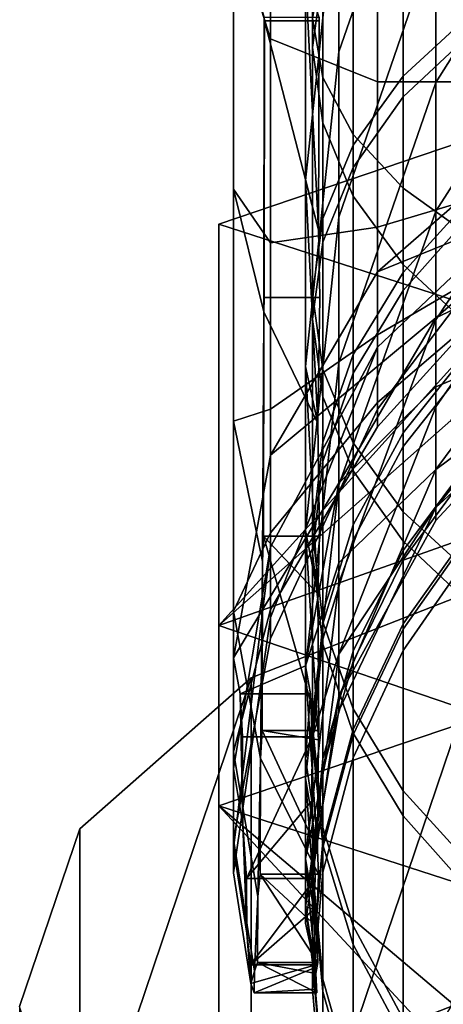
# Model space of a CAD drawing. Extents: x -2255 to -1841, y -1507 to -1092.
# Drawn here: x -2049 to -2049, y -1482 to -1481 of the extents above; entities that cross this region are included whole.
import ezdxf

# ---------------------------------------------------------------- set-up
doc = ezdxf.new("R2010")
doc.units = 0
doc.header["$MEASUREMENT"] = 0
doc.linetypes.add('SOLIDLINE', pattern=[0])
doc.layers.add('7004_signalgrau_gl_Ral17_sp', color=7, linetype='SOLIDLINE', true_color=0x9b9b9b)
doc.layers.add('Gelb_3_pytha16', color=56, linetype='SOLIDLINE')
doc.layers.add('Grau_2_pytha16', color=250, linetype='SOLIDLINE')

msp = doc.modelspace()

# ---------------------------------------------------------------- linework, layer by layer
at = {"layer": '7004_signalgrau_gl_Ral17_sp'}
for points in [[(-2048.7606, -1480.9738, 34.1051), (-2048.7606, -1480.7178, 33.9346), (-2048.6256, -1480.3418, 34.0441), (-2048.6256, -1480.5858, 34.1645)], [(-2048.9071, -1480.3768, 33.6164), (-2048.9071, -1480.7908, 33.8097), (-2048.8557, -1480.9558, 34.321), (-2048.8557, -1480.6278, 34.0917)], [(-2048.8071, -1481.1528, 33.8717), (-2048.8071, -1480.8658, 33.6799), (-2048.7606, -1480.4428, 33.7989), (-2048.7606, -1480.7178, 33.9346)], [(-2048.6256, -1481.0168, 34.4952), (-2048.6256, -1480.8118, 34.3157), (-2048.4155, -1480.4798, 34.3469), (-2048.4155, -1480.6838, 34.4828)], [(-2048.7606, -1481.2038, 34.3075), (-2048.7606, -1480.9738, 34.1051), (-2048.6256, -1480.5858, 34.1645), (-2048.6256, -1480.8118, 34.3157)], [(-2048.8557, -1480.6278, 34.0917), (-2048.8557, -1480.9558, 34.321), (-2048.7065, -1481.0158, 34.7929), (-2048.7065, -1480.7668, 34.5464)], [(-2048.6256, -1481.1958, 34.6998), (-2048.6256, -1481.0168, 34.4952), (-2048.4155, -1480.6838, 34.4828), (-2048.4155, -1480.8678, 34.6441)], [(-2048.8071, -1481.4118, 34.0995), (-2048.8071, -1481.1528, 33.8717), (-2048.7606, -1480.7178, 33.9346), (-2048.7606, -1480.9738, 34.1051)], [(-2048.7065, -1480.7668, 34.5464), (-2048.7065, -1481.0158, 34.7929), (-2048.4743, -1481.0158, 35.1961), (-2048.4743, -1480.8378, 34.9435)], [(-2048.8643, -1480.9258, 33.5747), (-2048.865, -1481.3358, 33.8662), (-2048.9071, -1481.1648, 34.071), (-2048.9071, -1480.7908, 33.8097)], [(-2048.9071, -1480.7908, 33.8097), (-2048.9071, -1481.1648, 34.071), (-2048.8557, -1481.2398, 34.6031), (-2048.8557, -1480.9558, 34.321)], [(-2048.7606, -1481.4068, 34.5382), (-2048.7606, -1481.2038, 34.3075), (-2048.6256, -1480.8118, 34.3157), (-2048.6256, -1481.0168, 34.4952)], [(-2048.8071, -1480.8658, 33.6799), (-2048.789, -1481.2218, 33.7809), (-2048.7878, -1480.9308, 33.5768), (-2048.7879, -1480.9258, 33.5747)], [(-2048.789, -1481.2218, 33.7809), (-2048.8071, -1480.8658, 33.6799), (-2048.8071, -1481.1528, 33.8717)], [(-2048.6256, -1481.3468, 34.9261), (-2048.6256, -1481.1958, 34.6998), (-2048.4155, -1480.8678, 34.6441), (-2048.4155, -1481.0288, 34.828)], [(-2048.8642, -1481.3158, 33.8462), (-2048.865, -1481.3358, 33.8662), (-2048.8643, -1480.9258, 33.5747), (-2048.8641, -1480.9308, 33.5768)], [(-2048.8641, -1480.9308, 33.5768), (-2048.8643, -1480.9258, 33.5747), (-2048.7879, -1480.9258, 33.5747), (-2048.7878, -1480.9308, 33.5768)], [(-2048.8641, -1480.9308, 33.5768), (-2048.789, -1481.2218, 33.7809), (-2048.787, -1481.3158, 33.8462), (-2048.8642, -1481.3158, 33.8462)], [(-2048.789, -1481.2218, 33.7809), (-2048.8641, -1480.9308, 33.5768), (-2048.7878, -1480.9308, 33.5768)], [(-2048.8557, -1480.9558, 34.321), (-2048.8557, -1481.2398, 34.6031), (-2048.7065, -1481.2178, 35.0783), (-2048.7065, -1481.0158, 34.7929)], [(-2048.8071, -1481.6398, 34.3591), (-2048.8071, -1481.4118, 34.0995), (-2048.7606, -1480.9738, 34.1051), (-2048.7606, -1481.2038, 34.3075)], [(-2048.7606, -1481.5768, 34.7934), (-2048.7606, -1481.4068, 34.5382), (-2048.6256, -1481.0168, 34.4952), (-2048.6256, -1481.1958, 34.6998)], [(-2048.7065, -1481.0158, 34.7929), (-2048.7065, -1481.2178, 35.0783), (-2048.4743, -1481.1488, 35.4757), (-2048.4743, -1481.0158, 35.1961)], [(-2048.6256, -1481.4678, 35.1702), (-2048.6256, -1481.3468, 34.9261), (-2048.4155, -1481.0288, 34.828), (-2048.4155, -1481.1648, 35.0314)], [(-2048.1506, -1481.0458, 36.8667), (-2048.4743, -1481.0778, 36.8859), (-2048.7065, -1481.2798, 37.0036), (-2048.4155, -1481.1618, 36.9349)], [(-2048.4743, -1481.1648, 36.6909), (-2048.7065, -1481.3848, 36.7669), (-2048.7065, -1481.2798, 37.0036), (-2048.4743, -1481.0778, 36.8859)], [(-2048.8071, -1481.1528, 33.8717), (-2048.7895, -1481.4908, 34.021), (-2048.787, -1481.3158, 33.8462), (-2048.789, -1481.2218, 33.7809)], [(-2048.7895, -1481.4908, 34.021), (-2048.8071, -1481.1528, 33.8717), (-2048.8071, -1481.4118, 34.0995)], [(-2048.7065, -1481.2178, 35.0783), (-2048.7065, -1481.3678, 35.3941), (-2048.4743, -1481.2318, 35.7739), (-2048.4743, -1481.1488, 35.4757)], [(-2048.865, -1481.3358, 33.8662), (-2048.8668, -1481.6828, 34.2278), (-2048.9071, -1481.4878, 34.3927), (-2048.9071, -1481.1648, 34.071)], [(-2048.9071, -1481.1648, 34.071), (-2048.9071, -1481.4878, 34.3927), (-2048.8557, -1481.4708, 34.9297), (-2048.8557, -1481.2398, 34.6031)], [(-2048.4155, -1481.1618, 36.9349), (-2048.7065, -1481.2798, 37.0036), (-2048.8557, -1481.5348, 37.152), (-2048.6256, -1481.3438, 37.041)], [(-2048.7065, -1481.4958, 36.0789), (-2048.7065, -1481.4708, 36.4277), (-2048.4743, -1481.1648, 36.6909), (-2048.4743, -1481.2398, 36.3907)], [(-2048.7065, -1481.4708, 36.4277), (-2048.7065, -1481.3848, 36.7669), (-2048.4743, -1481.1648, 36.6909)], [(-2048.6256, -1481.3438, 37.041), (-2048.4155, -1481.2448, 36.7673), (-2048.4155, -1481.1618, 36.9349)], [(-2048.6256, -1481.5548, 35.4279), (-2048.6256, -1481.4678, 35.1702), (-2048.4155, -1481.1648, 35.0314), (-2048.4155, -1481.2728, 35.2508)], [(-2048.7606, -1481.7128, 35.0686), (-2048.7606, -1481.5768, 34.7934), (-2048.6256, -1481.1958, 34.6998), (-2048.6256, -1481.3468, 34.9261)], [(-2048.8071, -1481.8318, 34.6463), (-2048.8071, -1481.6398, 34.3591), (-2048.7606, -1481.2038, 34.3075), (-2048.7606, -1481.4068, 34.5382)], [(-2048.8557, -1481.2398, 34.6031), (-2048.8557, -1481.4708, 34.9297), (-2048.7065, -1481.3678, 35.3941), (-2048.7065, -1481.2178, 35.0783)], [(-2048.7065, -1481.3678, 35.3941), (-2048.7065, -1481.4618, 35.731), (-2048.4743, -1481.2628, 36.0819), (-2048.4743, -1481.2318, 35.7739)], [(-2048.7065, -1481.4618, 35.731), (-2048.7065, -1481.4958, 36.0789), (-2048.4743, -1481.2398, 36.3907), (-2048.4743, -1481.2628, 36.0819)], [(-2048.6256, -1481.3438, 37.041), (-2048.6256, -1481.4398, 36.8479), (-2048.4155, -1481.3518, 36.4505), (-2048.4155, -1481.2448, 36.7673)], [(-2048.6256, -1481.6078, 35.6949), (-2048.6256, -1481.5548, 35.4279), (-2048.4155, -1481.2728, 35.2508), (-2048.4155, -1481.3518, 35.4824)], [(-2048.7065, -1481.3848, 36.7669), (-2048.8557, -1481.6628, 36.8626), (-2048.8557, -1481.5348, 37.152), (-2048.7065, -1481.2798, 37.0036)], [(-2048.787, -1481.3158, 33.8462), (-2048.7895, -1481.4908, 34.021), (-2048.865, -1481.3358, 33.8662), (-2048.8642, -1481.3158, 33.8462)], [(-2048.6256, -1481.3438, 37.041), (-2048.8557, -1481.5348, 37.152), (-2048.9071, -1481.8168, 37.3164), (-2048.7606, -1481.5738, 37.1748)], [(-2048.8668, -1481.6828, 34.2278), (-2048.865, -1481.3358, 33.8662), (-2048.8651, -1481.6478, 34.1782)], [(-2048.865, -1481.3358, 33.8662), (-2048.7895, -1481.4908, 34.021), (-2048.7872, -1481.6478, 34.1782), (-2048.8651, -1481.6478, 34.1782)], [(-2048.7606, -1481.5738, 37.1748), (-2048.6256, -1481.4398, 36.8479), (-2048.6256, -1481.3438, 37.041)], [(-2048.7606, -1481.8118, 35.3592), (-2048.7606, -1481.7128, 35.0686), (-2048.6256, -1481.3468, 34.9261), (-2048.6256, -1481.4678, 35.1702)], [(-2048.6256, -1481.4398, 36.8479), (-2048.6256, -1481.5548, 36.505), (-2048.4155, -1481.3988, 36.2105), (-2048.4155, -1481.3518, 36.4505)], [(-2048.6256, -1481.6258, 35.9665), (-2048.6256, -1481.6078, 35.6949), (-2048.4155, -1481.3518, 35.4824), (-2048.4155, -1481.3988, 35.7224)], [(-2048.8557, -1481.4708, 34.9297), (-2048.8557, -1481.6428, 35.2912), (-2048.7065, -1481.4618, 35.731), (-2048.7065, -1481.3678, 35.3941)], [(-2048.8557, -1481.7898, 36.0752), (-2048.8557, -1481.7608, 36.4744), (-2048.7065, -1481.3848, 36.7669), (-2048.7065, -1481.4708, 36.4277)], [(-2048.8557, -1481.7608, 36.4744), (-2048.8557, -1481.6628, 36.8626), (-2048.7065, -1481.3848, 36.7669)], [(-2048.6256, -1481.5548, 36.505), (-2048.6256, -1481.6078, 36.238), (-2048.4155, -1481.4148, 35.9665), (-2048.4155, -1481.3988, 36.2105)], [(-2048.6256, -1481.6078, 36.238), (-2048.6256, -1481.6258, 35.9665), (-2048.4155, -1481.3988, 35.7224), (-2048.4155, -1481.4148, 35.9665)], [(-2048.8071, -1481.9848, 34.956), (-2048.8071, -1481.8318, 34.6463), (-2048.7606, -1481.4068, 34.5382), (-2048.7606, -1481.5768, 34.7934)], [(-2048.8071, -1481.4118, 34.0995), (-2048.7896, -1481.7278, 34.2916), (-2048.7872, -1481.6478, 34.1782), (-2048.7895, -1481.4908, 34.021)], [(-2048.7896, -1481.7278, 34.2916), (-2048.8071, -1481.4118, 34.0995), (-2048.8071, -1481.6398, 34.3591)], [(-2048.7606, -1481.5738, 37.1748), (-2048.7606, -1481.6848, 36.9494), (-2048.6256, -1481.5548, 36.505), (-2048.6256, -1481.4398, 36.8479)], [(-2048.8557, -1481.6428, 35.2912), (-2048.8557, -1481.7498, 35.6769), (-2048.7065, -1481.4958, 36.0789), (-2048.7065, -1481.4618, 35.731)], [(-2048.7606, -1481.8708, 35.6602), (-2048.7606, -1481.8118, 35.3592), (-2048.6256, -1481.4678, 35.1702), (-2048.6256, -1481.5548, 35.4279)], [(-2048.9071, -1481.4878, 34.3927), (-2048.9071, -1481.7518, 34.7651), (-2048.8557, -1481.6428, 35.2912), (-2048.8557, -1481.4708, 34.9297)], [(-2048.8557, -1481.7498, 35.6769), (-2048.8557, -1481.7898, 36.0752), (-2048.7065, -1481.4708, 36.4277), (-2048.7065, -1481.4958, 36.0789)], [(-2048.8668, -1481.6828, 34.2278), (-2048.8696, -1481.9568, 34.6451), (-2048.9071, -1481.7518, 34.7651), (-2048.9071, -1481.4878, 34.3927)], [(-2048.8557, -1481.6628, 36.8626), (-2048.9071, -1481.9708, 36.9687), (-2048.9071, -1481.8168, 37.3164), (-2048.8557, -1481.5348, 37.152)], [(-2048.7606, -1481.6848, 36.9494), (-2048.7606, -1481.8118, 36.5737), (-2048.6256, -1481.6078, 36.238), (-2048.6256, -1481.5548, 36.505)], [(-2048.7606, -1481.8908, 35.9665), (-2048.7606, -1481.8708, 35.6602), (-2048.6256, -1481.5548, 35.4279), (-2048.6256, -1481.6078, 35.6949)], [(-2048.7606, -1481.5738, 37.1748), (-2048.9071, -1481.8168, 37.3164), (-2048.8978, -1481.8668, 37.346), (-2048.8071, -1481.8278, 37.323)], [(-2048.8071, -1481.8278, 37.323), (-2048.7606, -1481.6848, 36.9494), (-2048.7606, -1481.5738, 37.1748)], [(-2048.8071, -1482.0958, 35.2831), (-2048.8071, -1481.9848, 34.956), (-2048.7606, -1481.5768, 34.7934), (-2048.7606, -1481.7128, 35.0686)], [(-2048.7606, -1481.8118, 36.5737), (-2048.7606, -1481.8708, 36.2727), (-2048.6256, -1481.6258, 35.9665), (-2048.6256, -1481.6078, 36.238)], [(-2048.7606, -1481.8708, 36.2727), (-2048.7606, -1481.8908, 35.9665), (-2048.6256, -1481.6078, 35.6949), (-2048.6256, -1481.6258, 35.9665)], [(-2048.9071, -1481.7518, 34.7651), (-2048.9071, -1481.9478, 35.1772), (-2048.8557, -1481.7498, 35.6769), (-2048.8557, -1481.6428, 35.2912)], [(-2048.8651, -1481.6478, 34.1782), (-2048.7883, -1481.9178, 34.5628), (-2048.8671, -1481.9178, 34.5628), (-2048.8668, -1481.6828, 34.2278)], [(-2048.7896, -1481.7278, 34.2916), (-2048.7883, -1481.9178, 34.5628), (-2048.8651, -1481.6478, 34.1782)], [(-2048.7872, -1481.6478, 34.1782), (-2048.7896, -1481.7278, 34.2916), (-2048.8651, -1481.6478, 34.1782)], [(-2048.7902, -1482.0838, 34.9151), (-2048.789, -1481.9308, 34.5892), (-2048.8071, -1481.6398, 34.3591), (-2048.8071, -1481.8318, 34.6463)], [(-2048.8071, -1481.6398, 34.3591), (-2048.789, -1481.9308, 34.5892), (-2048.7883, -1481.9178, 34.5628), (-2048.7896, -1481.7278, 34.2916)], [(-2048.9071, -1482.1158, 36.071), (-2048.9071, -1482.0818, 36.5261), (-2048.8557, -1481.6628, 36.8626), (-2048.8557, -1481.7608, 36.4744)], [(-2048.9071, -1482.0818, 36.5261), (-2048.9071, -1481.9708, 36.9687), (-2048.8557, -1481.6628, 36.8626)], [(-2048.8696, -1481.9568, 34.6451), (-2048.8668, -1481.6828, 34.2278), (-2048.8671, -1481.9178, 34.5628)], [(-2048.8071, -1481.8278, 37.323), (-2048.8071, -1481.9568, 37.062), (-2048.7606, -1481.8118, 36.5737), (-2048.7606, -1481.6848, 36.9494)], [(-2048.8071, -1482.1628, 35.6218), (-2048.8071, -1482.0958, 35.2831), (-2048.7606, -1481.7128, 35.0686), (-2048.7606, -1481.8118, 35.3592)], [(-2048.9071, -1481.9478, 35.1772), (-2048.9071, -1482.0698, 35.6169), (-2048.8557, -1481.7898, 36.0752), (-2048.8557, -1481.7498, 35.6769)], [(-2048.8696, -1481.9568, 34.6451), (-2048.8733, -1482.1488, 35.1023), (-2048.9071, -1481.9478, 35.1772), (-2048.9071, -1481.7518, 34.7651)], [(-2048.9071, -1482.0698, 35.6169), (-2048.9071, -1482.1158, 36.071), (-2048.8557, -1481.7608, 36.4744), (-2048.8557, -1481.7898, 36.0752)], [(-2048.8071, -1481.9568, 37.062), (-2048.8071, -1482.0958, 36.6498), (-2048.7606, -1481.8708, 36.2727), (-2048.7606, -1481.8118, 36.5737)], [(-2048.8071, -1482.1858, 35.9665), (-2048.8071, -1482.1628, 35.6218), (-2048.7606, -1481.8118, 35.3592), (-2048.7606, -1481.8708, 35.6602)], [(-2048.8941, -1482.0488, 36.9956), (-2048.8978, -1481.8668, 37.346), (-2048.9071, -1481.8168, 37.3164), (-2048.9071, -1481.9708, 36.9687)], [(-2048.8071, -1481.8278, 37.323), (-2048.8978, -1481.8668, 37.346), (-2048.7999, -1481.8668, 37.346)], [(-2048.7999, -1481.8668, 37.346), (-2048.8071, -1481.9568, 37.062), (-2048.8071, -1481.8278, 37.323)], [(-2048.7902, -1482.0838, 34.9151), (-2048.8071, -1481.8318, 34.6463), (-2048.8071, -1481.9848, 34.956)], [(-2048.7974, -1481.9268, 37.2595), (-2048.7999, -1481.8668, 37.346), (-2048.8978, -1481.8668, 37.346), (-2048.8947, -1481.9268, 37.2595)], [(-2048.8978, -1481.8668, 37.346), (-2048.8941, -1482.0488, 36.9956), (-2048.8947, -1481.9268, 37.2595)], [(-2048.8071, -1481.9568, 37.062), (-2048.7999, -1481.8668, 37.346), (-2048.7974, -1481.9268, 37.2595), (-2048.7979, -1482.0158, 37.0674)], [(-2048.8071, -1482.0958, 36.6498), (-2048.8071, -1482.1628, 36.3111), (-2048.7606, -1481.8908, 35.9665), (-2048.7606, -1481.8708, 36.2727)], [(-2048.8071, -1482.1628, 36.3111), (-2048.8071, -1482.1858, 35.9665), (-2048.7606, -1481.8708, 35.6602), (-2048.7606, -1481.8908, 35.9665)], [(-2048.8696, -1481.9568, 34.6451), (-2048.8671, -1481.9178, 34.5628), (-2048.7902, -1482.0838, 34.9151), (-2048.7888, -1482.1178, 34.9883)], [(-2048.8671, -1481.9178, 34.5628), (-2048.7883, -1481.9178, 34.5628), (-2048.789, -1481.9308, 34.5892)], [(-2048.7902, -1482.0838, 34.9151), (-2048.8671, -1481.9178, 34.5628), (-2048.789, -1481.9308, 34.5892)], [(-2048.8888, -1482.1238, 36.8326), (-2048.7974, -1481.9268, 37.2595), (-2048.8947, -1481.9268, 37.2595), (-2048.8941, -1482.0488, 36.9956)], [(-2048.7979, -1482.0158, 37.0674), (-2048.7974, -1481.9268, 37.2595), (-2048.8888, -1482.1238, 36.8326)], [(-2048.8733, -1482.1488, 35.1023), (-2048.8777, -1482.2528, 35.5826), (-2048.9071, -1482.0698, 35.6169), (-2048.9071, -1481.9478, 35.1772)], [(-2048.8733, -1482.1488, 35.1023), (-2048.8696, -1481.9568, 34.6451), (-2048.8699, -1482.1178, 34.9883)], [(-2048.8696, -1481.9568, 34.6451), (-2048.7888, -1482.1178, 34.9883), (-2048.8699, -1482.1178, 34.9883)], [(-2048.7979, -1482.0158, 37.0674), (-2048.8071, -1482.0958, 36.6498), (-2048.8071, -1481.9568, 37.062)], [(-2048.8883, -1482.1998, 36.545), (-2048.8941, -1482.0488, 36.9956), (-2048.9071, -1481.9708, 36.9687), (-2048.9071, -1482.0818, 36.5261)], [(-2048.8071, -1481.9848, 34.956), (-2048.7915, -1482.1908, 35.2576), (-2048.7888, -1482.1178, 34.9883), (-2048.7902, -1482.0838, 34.9151)], [(-2048.7915, -1482.1908, 35.2576), (-2048.8071, -1481.9848, 34.956), (-2048.8071, -1482.0958, 35.2831)], [(-2048.7936, -1482.1238, 36.8326), (-2048.7979, -1482.0158, 37.0674), (-2048.8888, -1482.1238, 36.8326)], [(-2048.8071, -1482.0958, 36.6498), (-2048.7979, -1482.0158, 37.0674), (-2048.7936, -1482.1238, 36.8326), (-2048.7954, -1482.1668, 36.6689)], [(-2048.8941, -1482.0488, 36.9956), (-2048.8883, -1482.1998, 36.545), (-2048.8888, -1482.1238, 36.8326)], [(-2048.8777, -1482.2528, 35.5826), (-2048.8828, -1482.2698, 36.069), (-2048.9071, -1482.1158, 36.071), (-2048.9071, -1482.0698, 35.6169)], [(-2048.8828, -1482.2698, 36.069), (-2048.8883, -1482.1998, 36.545), (-2048.9071, -1482.0818, 36.5261), (-2048.9071, -1482.1158, 36.071)], [(-2048.7954, -1482.1668, 36.6689), (-2048.8071, -1482.1628, 36.3111), (-2048.8071, -1482.0958, 36.6498)], [(-2048.8071, -1482.0958, 35.2831), (-2048.7923, -1482.2558, 35.6096), (-2048.7895, -1482.2408, 35.4419), (-2048.7915, -1482.1908, 35.2576)], [(-2048.7923, -1482.2558, 35.6096), (-2048.8071, -1482.0958, 35.2831), (-2048.8071, -1482.1628, 35.6218)], [(-2048.8833, -1482.2438, 36.3782), (-2048.7936, -1482.1238, 36.8326), (-2048.8888, -1482.1238, 36.8326), (-2048.8883, -1482.1998, 36.545)], [(-2048.7954, -1482.1668, 36.6689), (-2048.7936, -1482.1238, 36.8326), (-2048.8833, -1482.2438, 36.3782)], [(-2048.8699, -1482.1178, 34.9883), (-2048.7895, -1482.2408, 35.4419), (-2048.8737, -1482.2408, 35.4419), (-2048.8733, -1482.1488, 35.1023)], [(-2048.7915, -1482.1908, 35.2576), (-2048.7895, -1482.2408, 35.4419), (-2048.8699, -1482.1178, 34.9883)], [(-2048.7888, -1482.1178, 34.9883), (-2048.7915, -1482.1908, 35.2576), (-2048.8699, -1482.1178, 34.9883)], [(-2048.8777, -1482.2528, 35.5826), (-2048.8733, -1482.1488, 35.1023), (-2048.8737, -1482.2408, 35.4419)], [(-2048.7925, -1482.2438, 36.3782), (-2048.7954, -1482.1668, 36.6689), (-2048.8833, -1482.2438, 36.3782)], [(-2048.8071, -1482.1628, 36.3111), (-2048.7954, -1482.1668, 36.6689), (-2048.7925, -1482.2438, 36.3782), (-2048.7935, -1482.2478, 36.3223)], [(-2048.7935, -1482.2478, 36.3223), (-2048.7925, -1482.2778, 35.9665), (-2048.8071, -1482.1628, 35.6218), (-2048.8071, -1482.1858, 35.9665)], [(-2048.7935, -1482.2478, 36.3223), (-2048.8071, -1482.1858, 35.9665), (-2048.8071, -1482.1628, 36.3111)], [(-2048.8071, -1482.1628, 35.6218), (-2048.7925, -1482.2778, 35.9665), (-2048.7911, -1482.2828, 35.9099), (-2048.7923, -1482.2558, 35.6096)], [(-2048.8883, -1482.1998, 36.545), (-2048.8828, -1482.2698, 36.069), (-2048.8833, -1482.2438, 36.3782)], [(-2048.8828, -1482.2698, 36.069), (-2048.7925, -1482.2438, 36.3782), (-2048.8833, -1482.2438, 36.3782)], [(-2048.8828, -1482.2698, 36.069), (-2048.8782, -1482.2828, 35.9099), (-2048.7935, -1482.2478, 36.3223), (-2048.7925, -1482.2438, 36.3782)], [(-2048.8737, -1482.2408, 35.4419), (-2048.7911, -1482.2828, 35.9099), (-2048.8782, -1482.2828, 35.9099), (-2048.8777, -1482.2528, 35.5826)], [(-2048.7935, -1482.2478, 36.3223), (-2048.8782, -1482.2828, 35.9099), (-2048.7925, -1482.2778, 35.9665)], [(-2048.7923, -1482.2558, 35.6096), (-2048.7911, -1482.2828, 35.9099), (-2048.8737, -1482.2408, 35.4419)], [(-2048.7895, -1482.2408, 35.4419), (-2048.7923, -1482.2558, 35.6096), (-2048.8737, -1482.2408, 35.4419)], [(-2048.8828, -1482.2698, 36.069), (-2048.8777, -1482.2528, 35.5826), (-2048.8782, -1482.2828, 35.9099)], [(-2048.8782, -1482.2828, 35.9099), (-2048.7911, -1482.2828, 35.9099), (-2048.7925, -1482.2778, 35.9665)]]:
    msp.add_3dface(points, dxfattribs=at)
at = {"layer": 'Gelb_3_pytha16'}
for points in [[(-2048.7971, -1474.8388, 44.1352), (-2048.7828, -1474.7248, 44.0175), (-2048.7828, -1480.8628, 38.1145), (-2048.7971, -1480.9678, 38.24)], [(-2048.7828, -1474.9518, 44.2528), (-2048.7971, -1474.8388, 44.1352), (-2048.7971, -1480.9678, 38.24), (-2048.7828, -1481.0728, 38.3655)], [(-2048.7404, -1475.0608, 44.3669), (-2048.7828, -1474.9518, 44.2528), (-2048.7828, -1481.0728, 38.3655), (-2048.7404, -1481.1748, 38.4872)], [(-2048.6711, -1475.1638, 44.4739), (-2048.7404, -1475.0608, 44.3669), (-2048.7404, -1481.1748, 38.4872), (-2048.6711, -1481.2698, 38.6014)], [(-2048.5772, -1475.2568, 44.5707), (-2048.6711, -1475.1638, 44.4739), (-2048.6711, -1481.2698, 38.6014), (-2048.5772, -1481.3568, 38.7046)], [(-2048.7828, -1481.0098, 33.4443), (-2048.7971, -1480.9278, 33.5862), (-2048.7971, -1480.5048, 33.3887), (-2048.7828, -1480.5608, 33.2348)], [(-2048.7404, -1481.0888, 33.3067), (-2048.7828, -1481.0098, 33.4443), (-2048.7828, -1480.5608, 33.2348), (-2048.7404, -1480.6158, 33.0856)], [(-2048.6711, -1480.6658, 37.8786), (-2048.5772, -1480.5798, 37.7754), (-2048.5772, -1480.9488, 37.5075), (-2048.6711, -1481.0368, 37.6094)], [(-2048.6711, -1481.1638, 33.1776), (-2048.7404, -1481.0888, 33.3067), (-2048.7404, -1480.6158, 33.0856), (-2048.6711, -1480.6668, 32.9456)], [(-2048.6711, -1481.0078, 34.2156), (-2048.5772, -1480.9218, 34.3189), (-2048.5772, -1480.6248, 34.1116), (-2048.6711, -1480.6918, 33.9949)], [(-2048.7404, -1480.7608, 37.9928), (-2048.6711, -1480.6658, 37.8786), (-2048.6711, -1481.0368, 37.6094), (-2048.7404, -1481.1348, 37.7221)], [(-2048.5772, -1481.2308, 33.0609), (-2048.6711, -1481.1638, 33.1776), (-2048.6711, -1480.6668, 32.9456), (-2048.5772, -1480.7128, 32.819)], [(-2048.7404, -1481.1038, 34.1012), (-2048.6711, -1481.0078, 34.2156), (-2048.6711, -1480.6918, 33.9949), (-2048.7404, -1480.7668, 33.8658)], [(-2048.7828, -1480.8628, 38.1145), (-2048.7404, -1480.7608, 37.9928), (-2048.7404, -1481.1348, 37.7221), (-2048.7828, -1481.2388, 37.8422)], [(-2048.7828, -1481.2058, 33.9794), (-2048.7404, -1481.1038, 34.1012), (-2048.7404, -1480.7668, 33.8658), (-2048.7828, -1480.8458, 33.7281)], [(-2048.7971, -1481.3108, 33.8537), (-2048.7828, -1481.2058, 33.9794), (-2048.7828, -1480.8458, 33.7281), (-2048.7971, -1480.9278, 33.5862)], [(-2048.7971, -1480.9678, 38.24), (-2048.7828, -1480.8628, 38.1145), (-2048.7828, -1481.2388, 37.8422), (-2048.7971, -1481.3458, 37.966)], [(-2048.6711, -1481.2808, 34.4874), (-2048.5772, -1481.1778, 34.5743), (-2048.5772, -1480.9218, 34.3189), (-2048.6711, -1481.0078, 34.2156)], [(-2048.7828, -1481.4158, 33.728), (-2048.7971, -1481.3108, 33.8537), (-2048.7971, -1480.9278, 33.5862), (-2048.7828, -1481.0098, 33.4443)], [(-2048.6711, -1481.0368, 37.6094), (-2048.5772, -1480.9488, 37.5075), (-2048.5772, -1481.2008, 37.2478), (-2048.6711, -1481.3058, 37.3329)], [(-2048.7828, -1481.0728, 38.3655), (-2048.7971, -1480.9678, 38.24), (-2048.7971, -1481.3458, 37.966), (-2048.7828, -1481.4538, 38.0899)], [(-2048.7404, -1481.5178, 33.6061), (-2048.7828, -1481.4158, 33.728), (-2048.7828, -1481.0098, 33.4443), (-2048.7404, -1481.0888, 33.3067)], [(-2048.7404, -1481.3948, 34.3912), (-2048.6711, -1481.2808, 34.4874), (-2048.6711, -1481.0078, 34.2156), (-2048.7404, -1481.1038, 34.1012)], [(-2048.7404, -1481.1348, 37.7221), (-2048.6711, -1481.0368, 37.6094), (-2048.6711, -1481.3058, 37.3329), (-2048.7404, -1481.4208, 37.4271)], [(-2048.7404, -1481.1748, 38.4872), (-2048.7828, -1481.0728, 38.3655), (-2048.7828, -1481.4538, 38.0899), (-2048.7404, -1481.5568, 38.21)], [(-2048.6711, -1481.6138, 33.4918), (-2048.7404, -1481.5178, 33.6061), (-2048.7404, -1481.0888, 33.3067), (-2048.6711, -1481.1638, 33.1776)], [(-2048.7828, -1481.5168, 34.2888), (-2048.7404, -1481.3948, 34.3912), (-2048.7404, -1481.1038, 34.1012), (-2048.7828, -1481.2058, 33.9794)], [(-2048.7828, -1481.2388, 37.8422), (-2048.7404, -1481.1348, 37.7221), (-2048.7404, -1481.4208, 37.4271), (-2048.7828, -1481.5438, 37.5275)], [(-2048.5772, -1481.6998, 33.3884), (-2048.6711, -1481.6138, 33.4918), (-2048.6711, -1481.1638, 33.1776), (-2048.5772, -1481.2308, 33.0609)], [(-2048.6711, -1481.2698, 38.6014), (-2048.7404, -1481.1748, 38.4872), (-2048.7404, -1481.5568, 38.21), (-2048.6711, -1481.6548, 38.3227)], [(-2048.6711, -1481.5038, 34.8022), (-2048.5772, -1481.3868, 34.8701), (-2048.5772, -1481.1778, 34.5743), (-2048.6711, -1481.2808, 34.4874)], [(-2048.7971, -1481.6418, 34.1831), (-2048.7828, -1481.5168, 34.2888), (-2048.7828, -1481.2058, 33.9794), (-2048.7971, -1481.3108, 33.8537)], [(-2048.6711, -1481.3058, 37.3329), (-2048.5772, -1481.2008, 37.2478), (-2048.5772, -1481.4048, 36.9484), (-2048.6711, -1481.5228, 37.0143)], [(-2048.7971, -1481.3458, 37.966), (-2048.7828, -1481.2388, 37.8422), (-2048.7828, -1481.5438, 37.5275), (-2048.7971, -1481.6708, 37.631)], [(-2048.5772, -1481.3568, 38.7046), (-2048.6711, -1481.2698, 38.6014), (-2048.6711, -1481.6548, 38.3227), (-2048.5772, -1481.7428, 38.4245)], [(-2048.7404, -1481.6318, 34.7271), (-2048.6711, -1481.5038, 34.8022), (-2048.6711, -1481.2808, 34.4874), (-2048.7404, -1481.3948, 34.3912)], [(-2048.7404, -1481.4208, 37.4271), (-2048.6711, -1481.3058, 37.3329), (-2048.6711, -1481.5228, 37.0143), (-2048.7404, -1481.6528, 37.0872)], [(-2048.7828, -1481.7668, 34.0774), (-2048.7971, -1481.6418, 34.1831), (-2048.7971, -1481.3108, 33.8537), (-2048.7828, -1481.4158, 33.728)], [(-2048.7828, -1481.4538, 38.0899), (-2048.7971, -1481.3458, 37.966), (-2048.7971, -1481.6708, 37.631), (-2048.7828, -1481.7978, 37.7345)], [(-2048.6711, -1481.6678, 35.1506), (-2048.5772, -1481.5418, 35.1974), (-2048.5772, -1481.3868, 34.8701), (-2048.6711, -1481.5038, 34.8022)], [(-2048.7828, -1481.7698, 34.6471), (-2048.7404, -1481.6318, 34.7271), (-2048.7404, -1481.3948, 34.3912), (-2048.7828, -1481.5168, 34.2888)], [(-2048.6711, -1481.5228, 37.0143), (-2048.5772, -1481.4048, 36.9484), (-2048.5772, -1481.5538, 36.6185), (-2048.6711, -1481.6808, 36.6632)], [(-2048.7404, -1481.8878, 33.9749), (-2048.7828, -1481.7668, 34.0774), (-2048.7828, -1481.4158, 33.728), (-2048.7404, -1481.5178, 33.6061)], [(-2048.7828, -1481.5438, 37.5275), (-2048.7404, -1481.4208, 37.4271), (-2048.7404, -1481.6528, 37.0872), (-2048.7828, -1481.7908, 37.1649)], [(-2048.7404, -1481.5568, 38.21), (-2048.7828, -1481.4538, 38.0899), (-2048.7828, -1481.7978, 37.7345), (-2048.7404, -1481.9218, 37.8349)], [(-2048.7404, -1481.8078, 35.0988), (-2048.6711, -1481.6678, 35.1506), (-2048.6711, -1481.5038, 34.8022), (-2048.7404, -1481.6318, 34.7271)], [(-2048.7971, -1481.9108, 34.5645), (-2048.7828, -1481.7698, 34.6471), (-2048.7828, -1481.5168, 34.2888), (-2048.7971, -1481.6418, 34.1831)], [(-2048.6711, -1482.0018, 33.8787), (-2048.7404, -1481.8878, 33.9749), (-2048.7404, -1481.5178, 33.6061), (-2048.6711, -1481.6138, 33.4918)], [(-2048.7404, -1481.6528, 37.0872), (-2048.6711, -1481.5228, 37.0143), (-2048.6711, -1481.6808, 36.6632), (-2048.7404, -1481.8218, 36.7125)], [(-2048.7971, -1481.6708, 37.631), (-2048.7828, -1481.5438, 37.5275), (-2048.7828, -1481.7908, 37.1649), (-2048.7971, -1481.9338, 37.245)], [(-2048.6711, -1481.7698, 35.5222), (-2048.5772, -1481.6378, 35.5465), (-2048.5772, -1481.5418, 35.1974), (-2048.6711, -1481.6678, 35.1506)], [(-2048.6711, -1481.6548, 38.3227), (-2048.7404, -1481.5568, 38.21), (-2048.7404, -1481.9218, 37.8349), (-2048.6711, -1482.0368, 37.9291)], [(-2048.6711, -1481.6808, 36.6632), (-2048.5772, -1481.5538, 36.6185), (-2048.5772, -1481.6438, 36.2678), (-2048.6711, -1481.7768, 36.2899)], [(-2048.5772, -1482.1048, 33.7918), (-2048.6711, -1482.0018, 33.8787), (-2048.6711, -1481.6138, 33.4918), (-2048.5772, -1481.6998, 33.3884)], [(-2048.7828, -1481.9568, 35.0436), (-2048.7404, -1481.8078, 35.0988), (-2048.7404, -1481.6318, 34.7271), (-2048.7828, -1481.7698, 34.6471)], [(-2048.7828, -1482.0528, 34.482), (-2048.7971, -1481.9108, 34.5645), (-2048.7971, -1481.6418, 34.1831), (-2048.7828, -1481.7668, 34.0774)], [(-2048.6711, -1481.8068, 35.9057), (-2048.5772, -1481.6718, 35.9069), (-2048.5772, -1481.6378, 35.5465), (-2048.6711, -1481.7698, 35.5222)], [(-2048.6711, -1481.7768, 36.2899), (-2048.5772, -1481.6438, 36.2678), (-2048.5772, -1481.6718, 35.9069), (-2048.6711, -1481.8068, 35.9057)], [(-2048.7828, -1481.7908, 37.1649), (-2048.7404, -1481.6528, 37.0872), (-2048.7404, -1481.8218, 36.7125), (-2048.7828, -1481.9718, 36.7652)], [(-2048.5772, -1481.7428, 38.4245), (-2048.6711, -1481.6548, 38.3227), (-2048.6711, -1482.0368, 37.9291), (-2048.5772, -1482.1418, 38.0143)], [(-2048.7828, -1481.7978, 37.7345), (-2048.7971, -1481.6708, 37.631), (-2048.7971, -1481.9338, 37.245), (-2048.7828, -1482.0768, 37.3251)], [(-2048.7404, -1481.9168, 35.4952), (-2048.6711, -1481.7698, 35.5222), (-2048.6711, -1481.6678, 35.1506), (-2048.7404, -1481.8078, 35.0988)], [(-2048.7404, -1481.8218, 36.7125), (-2048.6711, -1481.6808, 36.6632), (-2048.6711, -1481.7768, 36.2899), (-2048.7404, -1481.9238, 36.3143)], [(-2048.7971, -1482.1108, 34.9867), (-2048.7828, -1481.9568, 35.0436), (-2048.7828, -1481.7698, 34.6471), (-2048.7971, -1481.9108, 34.5645)], [(-2048.7404, -1482.1898, 34.4019), (-2048.7828, -1482.0528, 34.482), (-2048.7828, -1481.7668, 34.0774), (-2048.7404, -1481.8878, 33.9749)], [(-2048.7404, -1481.9558, 35.9045), (-2048.6711, -1481.8068, 35.9057), (-2048.6711, -1481.7698, 35.5222), (-2048.7404, -1481.9168, 35.4952)], [(-2048.7404, -1481.9238, 36.3143), (-2048.6711, -1481.7768, 36.2899), (-2048.6711, -1481.8068, 35.9057), (-2048.7404, -1481.9558, 35.9045)], [(-2048.7971, -1481.9338, 37.245), (-2048.7828, -1481.7908, 37.1649), (-2048.7828, -1481.9718, 36.7652), (-2048.7971, -1482.1258, 36.8195)], [(-2048.7404, -1481.9218, 37.8349), (-2048.7828, -1481.7978, 37.7345), (-2048.7828, -1482.0768, 37.3251), (-2048.7404, -1482.2158, 37.4028)], [(-2048.7828, -1482.0728, 35.4665), (-2048.7404, -1481.9168, 35.4952), (-2048.7404, -1481.8078, 35.0988), (-2048.7828, -1481.9568, 35.0436)], [(-2048.7828, -1481.9718, 36.7652), (-2048.7404, -1481.8218, 36.7125), (-2048.7404, -1481.9238, 36.3143), (-2048.7828, -1482.0808, 36.3404)], [(-2048.6711, -1482.3188, 34.3268), (-2048.7404, -1482.1898, 34.4019), (-2048.7404, -1481.8878, 33.9749), (-2048.6711, -1482.0018, 33.8787)], [(-2048.7828, -1482.2638, 34.9297), (-2048.7971, -1482.1108, 34.9867), (-2048.7971, -1481.9108, 34.5645), (-2048.7828, -1482.0528, 34.482)], [(-2048.7828, -1482.1148, 35.9031), (-2048.7404, -1481.9558, 35.9045), (-2048.7404, -1481.9168, 35.4952), (-2048.7828, -1482.0728, 35.4665)], [(-2048.6711, -1482.0368, 37.9291), (-2048.7404, -1481.9218, 37.8349), (-2048.7404, -1482.2158, 37.4028), (-2048.6711, -1482.3458, 37.4756)], [(-2048.7828, -1482.0768, 37.3251), (-2048.7971, -1481.9338, 37.245), (-2048.7971, -1482.1258, 36.8195), (-2048.7828, -1482.2808, 36.8737)], [(-2048.7828, -1482.0808, 36.3404), (-2048.7404, -1481.9238, 36.3143), (-2048.7404, -1481.9558, 35.9045), (-2048.7828, -1482.1148, 35.9031)], [(-2048.7971, -1482.2338, 35.4369), (-2048.7828, -1482.0728, 35.4665), (-2048.7828, -1481.9568, 35.0436), (-2048.7971, -1482.1108, 34.9867)], [(-2048.7971, -1482.1258, 36.8195), (-2048.7828, -1481.9718, 36.7652), (-2048.7828, -1482.0808, 36.3404), (-2048.7971, -1482.2418, 36.3672)], [(-2048.5772, -1482.4348, 34.259), (-2048.6711, -1482.3188, 34.3268), (-2048.6711, -1482.0018, 33.8787), (-2048.5772, -1482.1048, 33.7918)], [(-2048.5772, -1482.1418, 38.0143), (-2048.6711, -1482.0368, 37.9291), (-2048.6711, -1482.3458, 37.4756), (-2048.5772, -1482.4628, 37.5415)], [(-2048.7404, -1482.4128, 34.8745), (-2048.7828, -1482.2638, 34.9297), (-2048.7828, -1482.0528, 34.482), (-2048.7404, -1482.1898, 34.4019)], [(-2048.7971, -1482.2788, 35.9017), (-2048.7828, -1482.1148, 35.9031), (-2048.7828, -1482.0728, 35.4665), (-2048.7971, -1482.2338, 35.4369)], [(-2048.7971, -1482.2418, 36.3672), (-2048.7828, -1482.0808, 36.3404), (-2048.7828, -1482.1148, 35.9031), (-2048.7971, -1482.2788, 35.9017)], [(-2048.7404, -1482.2158, 37.4028), (-2048.7828, -1482.0768, 37.3251), (-2048.7828, -1482.2808, 36.8737), (-2048.7404, -1482.4308, 36.9264)], [(-2048.7828, -1482.3958, 35.4073), (-2048.7971, -1482.2338, 35.4369), (-2048.7971, -1482.1108, 34.9867), (-2048.7828, -1482.2638, 34.9297)], [(-2048.7828, -1482.2808, 36.8737), (-2048.7971, -1482.1258, 36.8195), (-2048.7971, -1482.2418, 36.3672), (-2048.7828, -1482.4038, 36.394)], [(-2048.6711, -1482.5528, 34.8228), (-2048.7404, -1482.4128, 34.8745), (-2048.7404, -1482.1898, 34.4019), (-2048.6711, -1482.3188, 34.3268)], [(-2048.6711, -1482.3458, 37.4756), (-2048.7404, -1482.2158, 37.4028), (-2048.7404, -1482.4308, 36.9264), (-2048.6711, -1482.5708, 36.9758)], [(-2048.7828, -1482.4428, 35.9003), (-2048.7971, -1482.2788, 35.9017), (-2048.7971, -1482.2338, 35.4369), (-2048.7828, -1482.3958, 35.4073)], [(-2048.7828, -1482.4038, 36.394), (-2048.7971, -1482.2418, 36.3672), (-2048.7971, -1482.2788, 35.9017), (-2048.7828, -1482.4428, 35.9003)], [(-2048.7404, -1482.5518, 35.3786), (-2048.7828, -1482.3958, 35.4073), (-2048.7828, -1482.2638, 34.9297), (-2048.7404, -1482.4128, 34.8745)], [(-2048.7404, -1482.4308, 36.9264), (-2048.7828, -1482.2808, 36.8737), (-2048.7828, -1482.4038, 36.394), (-2048.7404, -1482.5608, 36.4201)]]:
    msp.add_3dface(points, dxfattribs=at)
at = {"layer": 'Grau_2_pytha16'}
for points in [[(-2048.9273, -1481.2138, 29.1014), (-2048.1046, -1480.9348, 29.4857), (-2048.5376, -1481.3398, 28.9275)], [(-2048.1046, -1481.7438, 30.0735), (-2048.1046, -1480.9348, 29.4857), (-2048.9273, -1481.2138, 29.1014), (-2048.9273, -1482.0228, 29.6892)], [(-2048.9273, -1481.7718, 28.3329), (-2048.9273, -1481.2138, 29.1014), (-2048.5376, -1481.3398, 28.9275)], [(-2048.9273, -1482.0228, 29.6892), (-2048.9273, -1481.2138, 29.1014), (-2048.9273, -1481.7718, 28.3329), (-2048.9273, -1482.5808, 28.9206)], [(-2048.5376, -1481.3398, 28.9275), (-2048.6046, -1481.4868, 28.7252), (-2048.9273, -1481.7718, 28.3329)], [(-2048.6046, -1481.4868, 28.7252), (-2048.5376, -1481.6338, 28.523), (-2048.9273, -1481.7718, 28.3329)], [(-2048.9273, -1481.7718, 28.3329), (-2048.5376, -1481.6338, 28.523), (-2048.1046, -1482.0518, 27.9486)], [(-2049.1208, -1482.5498, 28.9644), (-2048.8824, -1481.8448, 29.9342), (-2048.5255, -1481.7048, 30.1271), (-2048.8824, -1482.7588, 28.6757)], [(-2048.8824, -1482.7588, 28.6757), (-2048.5255, -1481.7048, 30.1271), (-2048.6046, -1482.3018, 29.3049)], [(-2048.5255, -1482.2708, 30.5386), (-2048.5255, -1481.7048, 30.1271), (-2048.8824, -1481.8448, 29.9342), (-2048.8824, -1482.4108, 30.3456)], [(-2048.9273, -1482.0228, 29.6892), (-2048.5376, -1482.1488, 29.5153), (-2048.3546, -1482.0418, 29.6633), (-2048.1046, -1481.7438, 30.0735)], [(-2048.9273, -1482.5808, 28.9206), (-2048.9273, -1481.7718, 28.3329), (-2048.1046, -1482.0518, 27.9486), (-2048.1046, -1482.8608, 28.5364)], [(-2049.2046, -1482.3018, 29.3049), (-2049.1208, -1482.0548, 29.6455), (-2048.8824, -1481.8448, 29.9342), (-2049.1208, -1482.5498, 28.9644)], [(-2048.8824, -1482.4108, 30.3456), (-2048.8824, -1481.8448, 29.9342), (-2049.1208, -1482.0548, 29.6455), (-2049.1208, -1482.6208, 30.0569)], [(-2048.6046, -1482.2958, 29.313), (-2048.5376, -1482.1488, 29.5153), (-2048.9273, -1482.0228, 29.6892)], [(-2048.5376, -1482.4428, 29.1108), (-2048.6046, -1482.2958, 29.313), (-2048.9273, -1482.0228, 29.6892)], [(-2048.9273, -1482.0228, 29.6892), (-2048.9273, -1482.5808, 28.9206), (-2048.5376, -1482.4428, 29.1108)], [(-2049.1208, -1482.6208, 30.0569), (-2049.1208, -1482.0548, 29.6455), (-2049.2046, -1482.3018, 29.3049), (-2049.2046, -1482.8678, 29.7164)], [(-2048.5255, -1482.2708, 30.5386), (-2048.8824, -1482.4108, 30.3456), (-2048.6046, -1482.8678, 29.7164)]]:
    msp.add_3dface(points, dxfattribs=at)

doc.saveas('drawing.dxf')
